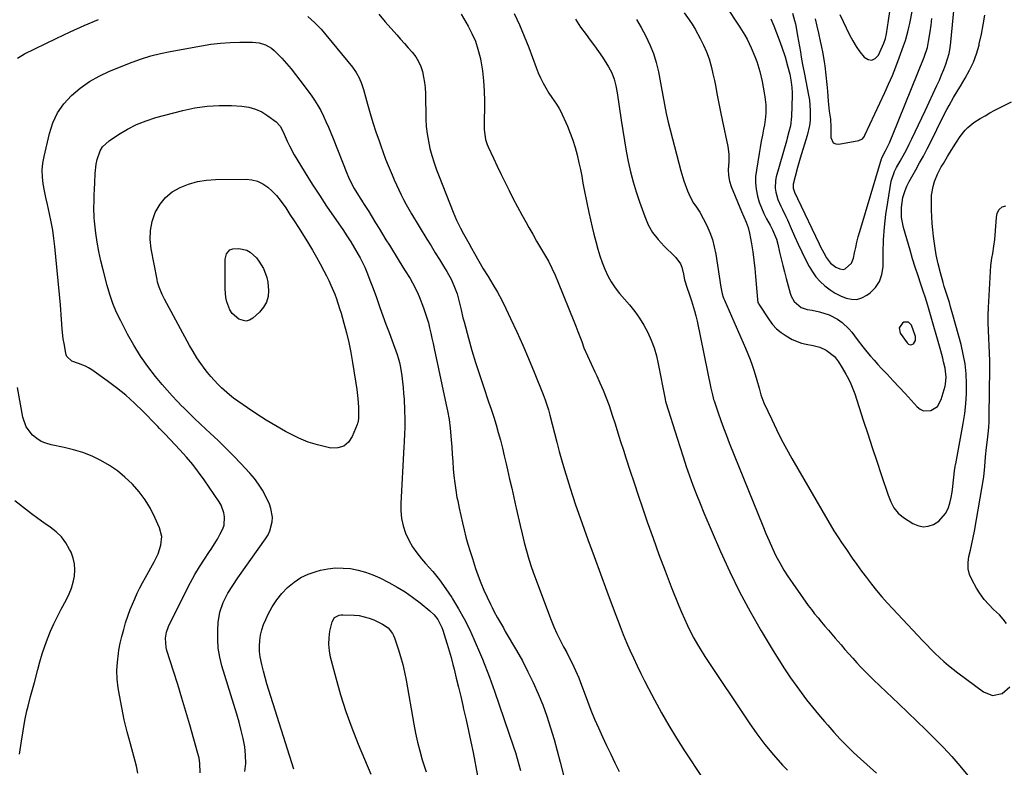
# Model space of a CAD drawing. Units: inches. Extents: x 1883934 to 1889231, y 368640 to 373901.
# Drawn here: x 1886356 to 1886826, y 371268 to 371625 of the extents above; entities that cross this region are included whole.
import ezdxf

# ---------------------------------------------------------------- set-up
doc = ezdxf.new("R2010")
doc.units = ezdxf.units.IN
doc.header["$MEASUREMENT"] = 0
for name, color, linetype in [('1', 7, 'Continuous'), ('7', 7, 'Continuous'), ('8', 7, 'Continuous')]:
    doc.layers.add(name, color=color, linetype=linetype)

msp = doc.modelspace()

# ---------------------------------------------------------------- linework, layer by layer
at = {"layer": '1', "color": 18}
msp.add_polyline3d([(1886775.5, 371477.85, 1678), (1886776.04, 371475.16, 1678), (1886779.37, 371470.58, 1678), (1886780.06, 371470.03, 1678), (1886780.78, 371469.74, 1678), (1886781.56, 371469.83, 1678), (1886782.37, 371470.18, 1678), (1886783.41, 371471.75, 1678), (1886783.36, 371473.63, 1678), (1886781.5, 371478.98, 1678), (1886780.01, 371480.52, 1678), (1886777.87, 371480.4, 1678), (1886777.16, 371480.02, 1678), (1886775.5, 371477.85, 1678)], dxfattribs=at)
at = {"layer": '7', "color": 18}
for points in [[(1886714.47, 371624.94, 1678), (1886715.84, 371621.62, 1678), (1886717.16, 371618.27, 1678), (1886718.41, 371614.91, 1678), (1886719.61, 371611.52, 1678), (1886721.19, 371606.81, 1678), (1886722.42, 371602.54, 1678), (1886723.4, 371598.54, 1678), (1886724.13, 371594.79, 1678), (1886724.46, 371592.26, 1678), (1886724.58, 371589.72, 1678), (1886724.57, 371588.45, 1678), (1886724.23, 371578.53, 1678), (1886723.71, 371574.03, 1678), (1886723.02, 371571.08, 1678), (1886722.24, 371568.15, 1678), (1886721.83, 371566.68, 1678), (1886717, 371549.75, 1678), (1886716.62, 371547.95, 1678), (1886716.48, 371544.33, 1678), (1886716.74, 371542.37, 1678), (1886717.69, 371538.94, 1678), (1886719.15, 371535.69, 1678), (1886719.99, 371534.1, 1678), (1886721.56, 371530.88, 1678), (1886722.3, 371529.24, 1678), (1886724.1, 371525.08, 1678), (1886725.75, 371521.37, 1678), (1886727.44, 371517.67, 1678), (1886729.2, 371514.01, 1678), (1886731, 371510.37, 1678), (1886732.68, 371507.04, 1678), (1886734.21, 371504.44, 1678), (1886735.93, 371502, 1678), (1886737.94, 371499.79, 1678), (1886740.15, 371497.74, 1678), (1886742.71, 371495.82, 1678), (1886745.1, 371494.29, 1678), (1886747.62, 371493.01, 1678), (1886750.24, 371491.89, 1678), (1886752.87, 371491.36, 1678), (1886755.41, 371491.34, 1678), (1886757.85, 371492.09, 1678), (1886760.21, 371493.35, 1678), (1886761.73, 371494.5, 1678), (1886764.27, 371497.06, 1678), (1886766.24, 371499.91, 1678), (1886767.36, 371503.19, 1678), (1886767.91, 371506.76, 1678), (1886767.97, 371513.63, 1678), (1886768.17, 371519.67, 1678), (1886768.56, 371525.7, 1678), (1886769.24, 371531.7, 1678), (1886770.11, 371537.68, 1678), (1886771.81, 371547.66, 1678), (1886773.37, 371552.33, 1678), (1886774.28, 371554.1, 1678), (1886776.05, 371557.18, 1678), (1886778.26, 371561.15, 1678), (1886779.31, 371563.17, 1678), (1886780.33, 371565.2, 1678), (1886781.59, 371567.78, 1678), (1886783.21, 371571.12, 1678), (1886784.82, 371574.46, 1678), (1886786.4, 371577.81, 1678), (1886787.98, 371581.17, 1678), (1886793.6, 371593.26, 1678), (1886794.72, 371595.75, 1678), (1886795.8, 371598.25, 1678), (1886796.83, 371600.78, 1678), (1886797.82, 371603.32, 1678), (1886798.67, 371605.9, 1678), (1886799.38, 371608.52, 1678), (1886799.88, 371611.18, 1678), (1886800.24, 371613.87, 1678), (1886802.41, 371637.18, 1678)], [(1886735.54, 371625.01, 1674), (1886736.35, 371621.44, 1674), (1886737.06, 371618.21, 1674), (1886737.93, 371614.3, 1674), (1886738.36, 371612.35, 1674), (1886739.22, 371608.44, 1674), (1886739.89, 371604.5, 1674), (1886740.15, 371602.52, 1674), (1886741.16, 371593.68, 1674), (1886741.46, 371590.49, 1674), (1886741.73, 371585.69, 1674), (1886742.04, 371582.51, 1674), (1886742.26, 371580.92, 1674), (1886742.85, 371577.24, 1674), (1886743.07, 371573.31, 1674), (1886742.97, 371568.52, 1674), (1886744.11, 371565.96, 1674), (1886745.31, 371565.41, 1674), (1886746.81, 371565.23, 1674), (1886756.31, 371566.97, 1674), (1886758.06, 371567.89, 1674), (1886758.71, 371568.67, 1674), (1886758.98, 371569.1, 1674), (1886759.23, 371569.55, 1674), (1886768.72, 371589.85, 1674), (1886770.56, 371593.92, 1674), (1886772.33, 371598.01, 1674), (1886773.99, 371602.15, 1674), (1886775.58, 371606.32, 1674), (1886777.69, 371612.1, 1674), (1886778.59, 371614.72, 1674), (1886779.71, 371618.72, 1674), (1886780.34, 371621.42, 1674), (1886780.63, 371622.78, 1674), (1886783.09, 371635.06, 1674)], [(1886527.54, 371627.16, 1692), (1886530.67, 371623.61, 1692), (1886536.18, 371617.32, 1692), (1886537.99, 371615.25, 1692), (1886539.81, 371613.19, 1692), (1886541.62, 371611.13, 1692), (1886543.44, 371609.08, 1692), (1886545.16, 371606.86, 1692), (1886546.52, 371604.67, 1692), (1886547.55, 371602.31, 1692), (1886548.36, 371599.84, 1692), (1886548.91, 371597.26, 1692), (1886549.34, 371594.66, 1692), (1886549.61, 371592.04, 1692), (1886549.75, 371589.41, 1692), (1886550.02, 371577.14, 1692), (1886550.22, 371573.62, 1692), (1886550.58, 371570.13, 1692), (1886551.18, 371566.66, 1692), (1886551.93, 371563.22, 1692), (1886552.88, 371559.82, 1692), (1886553.9, 371556.45, 1692), (1886555.05, 371553.11, 1692), (1886556.29, 371549.8, 1692), (1886562.99, 371532.87, 1692), (1886564.66, 371528.99, 1692), (1886566.57, 371525.21, 1692), (1886567.97, 371522.63, 1692), (1886569.22, 371520.34, 1692), (1886570.48, 371518.06, 1692), (1886571.73, 371515.77, 1692), (1886573.13, 371513.21, 1692), (1886575.19, 371509.53, 1692), (1886577.38, 371505.92, 1692), (1886579.74, 371502.16, 1692), (1886581.97, 371498.46, 1692), (1886584.12, 371494.71, 1692), (1886586.14, 371490.89, 1692), (1886588.08, 371487.02, 1692), (1886590.36, 371482.24, 1692), (1886593.31, 371475.93, 1692), (1886596.17, 371469.57, 1692), (1886598.92, 371463.16, 1692), (1886601.58, 371456.72, 1692), (1886605.91, 371445.95, 1692), (1886606.82, 371443.55, 1692), (1886607.63, 371441.11, 1692), (1886608.37, 371438.65, 1692), (1886609.04, 371436.18, 1692), (1886611.23, 371427.63, 1692), (1886612.38, 371423.24, 1692), (1886613.57, 371418.85, 1692), (1886614.81, 371414.49, 1692), (1886616.09, 371410.13, 1692), (1886617.49, 371405.45, 1692), (1886618.72, 371401.44, 1692), (1886620.03, 371397.46, 1692), (1886621.38, 371393.5, 1692), (1886622.77, 371389.54, 1692), (1886627.24, 371377.01, 1692), (1886630.2, 371368.79, 1692), (1886633.19, 371360.58, 1692), (1886636.23, 371352.39, 1692), (1886639.3, 371344.21, 1692), (1886642.62, 371335.46, 1692), (1886644.1, 371331.68, 1692), (1886645.63, 371327.93, 1692), (1886647.25, 371324.21, 1692), (1886648.92, 371320.51, 1692), (1886650.66, 371316.84, 1692), (1886652.44, 371313.19, 1692), (1886654.27, 371309.57, 1692), (1886656.14, 371305.96, 1692), (1886658.95, 371300.63, 1692), (1886662.34, 371294.43, 1692), (1886665.84, 371288.29, 1692), (1886669.52, 371282.26, 1692), (1886673.32, 371276.3, 1692), (1886681.7, 371263.54, 1692)], [(1886592.13, 371627.51, 1688), (1886594.64, 371622.19, 1688), (1886596.93, 371616.78, 1688), (1886599.06, 371611.29, 1688), (1886602.53, 371601.8, 1688), (1886603.53, 371599.28, 1688), (1886604.63, 371596.81, 1688), (1886605.86, 371594.4, 1688), (1886607.18, 371592.04, 1688), (1886608.66, 371589.56, 1688), (1886610.04, 371587.43, 1688), (1886612.3, 371584.38, 1688), (1886613.61, 371582.23, 1688), (1886614.17, 371581.1, 1688), (1886617.43, 371573.84, 1688), (1886618.81, 371570.52, 1688), (1886620.07, 371567.15, 1688), (1886621.13, 371563.72, 1688), (1886622.06, 371560.25, 1688), (1886622.96, 371556.45, 1688), (1886623.67, 371553.23, 1688), (1886624.27, 371549.98, 1688), (1886624.84, 371546.73, 1688), (1886625.16, 371545.11, 1688), (1886625.49, 371543.49, 1688), (1886627.74, 371532.76, 1688), (1886628.49, 371529.28, 1688), (1886629.27, 371525.8, 1688), (1886630.09, 371522.33, 1688), (1886630.94, 371518.87, 1688), (1886631.91, 371515.29, 1688), (1886632.91, 371512.04, 1688), (1886634.04, 371508.83, 1688), (1886635.26, 371505.65, 1688), (1886636.7, 371502.58, 1688), (1886638.33, 371499.63, 1688), (1886640.23, 371496.85, 1688), (1886642.32, 371494.18, 1688), (1886647.1, 371488.67, 1688), (1886649.57, 371485.58, 1688), (1886651.87, 371482.37, 1688), (1886653.9, 371479, 1688), (1886655.77, 371475.51, 1688), (1886657.36, 371471.88, 1688), (1886658.75, 371468.19, 1688), (1886659.85, 371464.4, 1688), (1886660.76, 371460.55, 1688), (1886664.03, 371443.79, 1688), (1886664.08, 371443.54, 1688), (1886664.24, 371442.78, 1688), (1886664.51, 371441.78, 1688), (1886669.72, 371425.24, 1688), (1886671.16, 371420.74, 1688), (1886672.62, 371416.25, 1688), (1886674.13, 371411.78, 1688), (1886675.66, 371407.31, 1688), (1886677.26, 371402.87, 1688), (1886678.92, 371398.45, 1688), (1886680.67, 371394.06, 1688), (1886682.49, 371389.71, 1688), (1886690.41, 371371.27, 1688), (1886694.81, 371361.58, 1688), (1886699.46, 371352.02, 1688), (1886704.5, 371342.66, 1688), (1886709.79, 371333.43, 1688), (1886715.53, 371323.9, 1688), (1886718.21, 371319.57, 1688), (1886720.96, 371315.3, 1688), (1886723.83, 371311.1, 1688), (1886726.78, 371306.95, 1688), (1886730.14, 371302.35, 1688), (1886731.48, 371300.55, 1688), (1886734.25, 371297.03, 1688), (1886737.12, 371293.59, 1688), (1886740.05, 371290.19, 1688), (1886741.52, 371288.5, 1688), (1886744.47, 371285.16, 1688), (1886747.48, 371281.86, 1688), (1886750.58, 371278.64, 1688), (1886753.78, 371275.54, 1688), (1886757.07, 371272.51, 1688), (1886764.72, 371265.71, 1688)], [(1886673.06, 371627.77, 1682), (1886675.43, 371624.55, 1682), (1886676.94, 371622.36, 1682), (1886678.31, 371620.08, 1682), (1886680.78, 371615.66, 1682), (1886682.38, 371612.51, 1682), (1886683.8, 371609.28, 1682), (1886684.96, 371605.95, 1682), (1886686.11, 371601.85, 1682), (1886686.84, 371598.74, 1682), (1886687.53, 371595.62, 1682), (1886688.16, 371592.49, 1682), (1886688.75, 371589.35, 1682), (1886689.32, 371586.21, 1682), (1886689.91, 371583.07, 1682), (1886690.54, 371579.94, 1682), (1886691.19, 371576.81, 1682), (1886693.85, 371564.23, 1682), (1886694.36, 371560.57, 1682), (1886694.33, 371556.87, 1682), (1886694.13, 371553.15, 1682), (1886694.22, 371550.39, 1682), (1886694.64, 371547.68, 1682), (1886695.49, 371545.08, 1682), (1886700.5, 371533.21, 1682), (1886701.57, 371530.66, 1682), (1886702.65, 371528.11, 1682), (1886703.57, 371525.51, 1682), (1886704.21, 371522.83, 1682), (1886705.13, 371517.79, 1682), (1886705.77, 371513.91, 1682), (1886706.33, 371510.01, 1682), (1886706.78, 371506.09, 1682), (1886707.14, 371502.17, 1682), (1886707.99, 371491.22, 1682), (1886708.28, 371489.83, 1682), (1886708.51, 371489.32, 1682), (1886708.66, 371489.08, 1682), (1886713.55, 371481.63, 1682), (1886715.27, 371479.38, 1682), (1886717.17, 371477.31, 1682), (1886719.35, 371475.53, 1682), (1886721.7, 371473.95, 1682), (1886724.65, 371472.24, 1682), (1886728.95, 371470.49, 1682), (1886731.22, 371469.95, 1682), (1886734.53, 371469.33, 1682), (1886737.76, 371468.49, 1682), (1886740.8, 371467.12, 1682), (1886744.68, 371464.07, 1682), (1886746.67, 371461.51, 1682), (1886748.45, 371458.77, 1682), (1886750.22, 371455.7, 1682), (1886751.42, 371453.41, 1682), (1886752.53, 371451.08, 1682), (1886753.5, 371448.69, 1682), (1886754.38, 371446.26, 1682), (1886758.46, 371433.83, 1682), (1886760.59, 371427.33, 1682), (1886762.74, 371420.83, 1682), (1886764.89, 371414.33, 1682), (1886767.05, 371407.84, 1682), (1886770.33, 371398.01, 1682), (1886771.55, 371394.94, 1682), (1886773.11, 371392.02, 1682), (1886775.1, 371389.45, 1682), (1886777.63, 371387.4, 1682), (1886782.07, 371384.6, 1682), (1886784.5, 371383.56, 1682), (1886786.96, 371383.04, 1682), (1886789.46, 371383.31, 1682), (1886791.99, 371384.1, 1682), (1886794.42, 371385.66, 1682), (1886797.72, 371389.41, 1682), (1886798.85, 371391.74, 1682), (1886799.65, 371394.31, 1682), (1886800.32, 371396.91, 1682), (1886800.81, 371399.55, 1682), (1886801.19, 371402.21, 1682), (1886801.97, 371409.62, 1682), (1886802.28, 371411.75, 1682), (1886802.43, 371412.6, 1682), (1886802.5, 371413.02, 1682), (1886806.06, 371432.19, 1682), (1886806.79, 371436.9, 1682), (1886807.34, 371441.62, 1682), (1886807.6, 371446.36, 1682), (1886807.68, 371451.12, 1682), (1886807.44, 371455.87, 1682), (1886806.96, 371460.58, 1682), (1886806.13, 371465.25, 1682), (1886805.05, 371469.88, 1682), (1886801.21, 371483.99, 1682), (1886800.1, 371487.85, 1682), (1886799.49, 371489.77, 1682), (1886798.22, 371493.6, 1682), (1886797.05, 371497.45, 1682), (1886796.5, 371499.38, 1682), (1886795.25, 371504, 1682), (1886794.2, 371508.27, 1682), (1886793.28, 371512.56, 1682), (1886792.57, 371516.9, 1682), (1886791.99, 371521.26, 1682), (1886791.65, 371524.41, 1682), (1886791.37, 371527.52, 1682), (1886791.14, 371530.64, 1682), (1886791.01, 371533.76, 1682), (1886790.94, 371536.88, 1682), (1886790.93, 371538.92, 1682), (1886791.02, 371541.01, 1682), (1886791.71, 371545.12, 1682), (1886792.42, 371547.47, 1682), (1886793.87, 371551.03, 1682), (1886795.65, 371554.44, 1682), (1886796.63, 371556.1, 1682), (1886798.62, 371559.4, 1682), (1886799.63, 371561.04, 1682), (1886802.56, 371565.79, 1682), (1886804.66, 371568.92, 1682), (1886807.01, 371571.89, 1682), (1886808.3, 371573.25, 1682), (1886811.17, 371575.65, 1682), (1886814.14, 371577.5, 1682), (1886816.49, 371578.84, 1682), (1886818.85, 371580.16, 1682), (1886821.24, 371581.42, 1682), (1886823.65, 371582.66, 1682), (1886829.07, 371585.37, 1682)], [(1886724.75, 371627.61, 1676), (1886725.73, 371624.23, 1676), (1886726.12, 371622.52, 1676), (1886726.47, 371620.8, 1676), (1886727.17, 371616.91, 1676), (1886727.62, 371614.37, 1676), (1886728.07, 371611.84, 1676), (1886728.5, 371609.3, 1676), (1886728.92, 371606.77, 1676), (1886729.51, 371603.25, 1676), (1886730.38, 371598.59, 1676), (1886732.39, 371588.55, 1676), (1886732.79, 371586.16, 1676), (1886733.22, 371581.35, 1676), (1886733.12, 371576.52, 1676), (1886732.84, 371574.13, 1676), (1886731.77, 371569.43, 1676), (1886728.46, 371558.54, 1676), (1886727.82, 371556.38, 1676), (1886727.19, 371554.23, 1676), (1886725.98, 371549.9, 1676), (1886725.03, 371546.21, 1676), (1886725.07, 371544.24, 1676), (1886725.67, 371542.35, 1676), (1886727.12, 371539.45, 1676), (1886737.42, 371517.85, 1676), (1886738.14, 371516.38, 1676), (1886739.65, 371513.48, 1676), (1886741.01, 371511.06, 1676), (1886742.92, 371508.58, 1676), (1886745.43, 371506.67, 1676), (1886747.22, 371505.83, 1676), (1886749.02, 371505.64, 1676), (1886749.87, 371505.9, 1676), (1886752.93, 371508.61, 1676), (1886753.84, 371510.97, 1676), (1886754.32, 371513.5, 1676), (1886754.85, 371516.07, 1676), (1886755.43, 371518.62, 1676), (1886756.08, 371521.16, 1676), (1886756.8, 371523.68, 1676), (1886767.16, 371558.27, 1676), (1886767.26, 371558.58, 1676), (1886767.91, 371560.06, 1676), (1886769.02, 371562.02, 1676), (1886771, 371565.98, 1676), (1886771.99, 371568.22, 1676), (1886772.46, 371569.35, 1676), (1886787.45, 371606.75, 1676), (1886789.01, 371611.33, 1676), (1886789.44, 371613.22, 1676), (1886789.61, 371614.17, 1676), (1886790.29, 371618.72, 1676), (1886790.76, 371621.95, 1676), (1886791.22, 371625.19, 1676)], [(1886747.29, 371627.03, 1672), (1886751.96, 371617.33, 1672), (1886753.44, 371614.52, 1672), (1886755.06, 371611.81, 1672), (1886756.89, 371609.23, 1672), (1886758.85, 371606.74, 1672), (1886760.73, 371605.68, 1672), (1886762.51, 371605.35, 1672), (1886764.14, 371606.15, 1672), (1886765.65, 371607.69, 1672), (1886768.29, 371613.42, 1672), (1886769.1, 371615.57, 1672), (1886769.59, 371617.82, 1672), (1886770.5, 371624.13, 1672), (1886771.12, 371628.44, 1672)], [(1886355.37, 371606.31, 1694), (1886358.79, 371608.25, 1694), (1886373.85, 371615.61, 1694), (1886380.49, 371618.75, 1694), (1886387.19, 371621.77, 1694), (1886393.97, 371624.6, 1694)], [(1886493.68, 371626.03, 1694), (1886497, 371623.17, 1694), (1886500.07, 371619.98, 1694), (1886515.09, 371601.89, 1694), (1886516.83, 371599.49, 1694), (1886518.23, 371596.89, 1694), (1886519.36, 371594.14, 1694), (1886520.26, 371591.31, 1694), (1886522.2, 371584.33, 1694), (1886523.47, 371579.91, 1694), (1886524.8, 371575.52, 1694), (1886526.22, 371571.15, 1694), (1886527.69, 371566.79, 1694), (1886528.53, 371564.42, 1694), (1886529.66, 371561.28, 1694), (1886530.84, 371558.16, 1694), (1886532.07, 371555.06, 1694), (1886533.93, 371550.6, 1694), (1886534.97, 371548.22, 1694), (1886536.02, 371545.86, 1694), (1886537.11, 371543.5, 1694), (1886538.21, 371541.16, 1694), (1886539.37, 371538.84, 1694), (1886540.58, 371536.55, 1694), (1886541.85, 371534.29, 1694), (1886543.16, 371532.06, 1694), (1886550.49, 371520.04, 1694), (1886552.46, 371516.81, 1694), (1886554.44, 371513.57, 1694), (1886556.43, 371510.35, 1694), (1886558.43, 371507.12, 1694), (1886560.03, 371504.55, 1694), (1886562.22, 371500.58, 1694), (1886564, 371496.41, 1694), (1886564.85, 371493.96, 1694), (1886565.92, 371490.21, 1694), (1886566.77, 371486.39, 1694), (1886567.68, 371482.58, 1694), (1886568.18, 371480.69, 1694), (1886570.31, 371472.84, 1694), (1886571.96, 371467.05, 1694), (1886573.67, 371461.27, 1694), (1886575.51, 371455.54, 1694), (1886577.42, 371449.83, 1694), (1886579.93, 371442.6, 1694), (1886581.15, 371438.96, 1694), (1886582.33, 371435.3, 1694), (1886583.44, 371431.63, 1694), (1886584.51, 371427.94, 1694), (1886585.51, 371424.24, 1694), (1886586.48, 371420.53, 1694), (1886587.39, 371416.8, 1694), (1886588.27, 371413.06, 1694), (1886588.92, 371410.15, 1694), (1886589.92, 371405.74, 1694), (1886590.91, 371401.33, 1694), (1886591.89, 371396.92, 1694), (1886592.87, 371392.5, 1694), (1886593.02, 371391.85, 1694), (1886593.94, 371387.76, 1694), (1886594.88, 371383.69, 1694), (1886595.85, 371379.61, 1694), (1886596.84, 371375.55, 1694), (1886597.91, 371371.51, 1694), (1886599.08, 371367.5, 1694), (1886600.4, 371363.53, 1694), (1886601.8, 371359.59, 1694), (1886609.75, 371338.58, 1694), (1886611.06, 371335.33, 1694), (1886612.45, 371332.13, 1694), (1886613.98, 371328.98, 1694), (1886615.6, 371325.88, 1694), (1886617.14, 371323.07, 1694), (1886618.04, 371321.39, 1694), (1886619.77, 371317.99, 1694), (1886621.38, 371314.54, 1694), (1886622.86, 371311.03, 1694), (1886623.55, 371309.25, 1694), (1886627.04, 371299.93, 1694), (1886628.7, 371295.64, 1694), (1886630.44, 371291.39, 1694), (1886632.27, 371287.18, 1694), (1886634.17, 371282.99, 1694), (1886636.14, 371278.84, 1694), (1886638.12, 371274.69, 1694), (1886640.11, 371270.55, 1694), (1886642.13, 371266.42, 1694)], [(1886621.32, 371624.87, 1686), (1886623.75, 371620.95, 1686), (1886626.36, 371617.48, 1686), (1886628.38, 371614.83, 1686), (1886630.35, 371612.15, 1686), (1886632.26, 371609.42, 1686), (1886634.13, 371606.66, 1686), (1886637.08, 371602.19, 1686), (1886638.67, 371599.31, 1686), (1886639.78, 371596.22, 1686), (1886640.56, 371593.01, 1686), (1886641.15, 371589.75, 1686), (1886643.08, 371576.76, 1686), (1886643.85, 371571.82, 1686), (1886644.66, 371566.88, 1686), (1886645.54, 371561.96, 1686), (1886646.46, 371557.04, 1686), (1886647.52, 371552.16, 1686), (1886648.73, 371547.32, 1686), (1886650.17, 371542.54, 1686), (1886651.75, 371537.81, 1686), (1886654.3, 371530.74, 1686), (1886656.02, 371526.84, 1686), (1886658.08, 371523.15, 1686), (1886660.64, 371519.78, 1686), (1886663.52, 371516.63, 1686), (1886668.46, 371511.95, 1686), (1886669.11, 371511.29, 1686), (1886671.3, 371508.33, 1686), (1886672, 371506.64, 1686), (1886672.72, 371503.34, 1686), (1886673.34, 371500.62, 1686), (1886674.53, 371496.62, 1686), (1886675.41, 371493.98, 1686), (1886676.59, 371490.58, 1686), (1886678.09, 371485.84, 1686), (1886678.7, 371483.43, 1686), (1886679.26, 371481, 1686), (1886685.89, 371448.98, 1686), (1886686.55, 371445.94, 1686), (1886686.93, 371444.43, 1686), (1886687.16, 371443.69, 1686), (1886687.39, 371442.95, 1686), (1886689.33, 371437.25, 1686), (1886690.58, 371433.67, 1686), (1886691.87, 371430.1, 1686), (1886693.21, 371426.56, 1686), (1886694.59, 371423.03, 1686), (1886710.52, 371383.4, 1686), (1886712.01, 371379.81, 1686), (1886713.56, 371376.24, 1686), (1886715.18, 371372.71, 1686), (1886716.86, 371369.21, 1686), (1886718.67, 371365.77, 1686), (1886720.58, 371362.4, 1686), (1886722.65, 371359.12, 1686), (1886724.84, 371355.91, 1686), (1886732.25, 371345.58, 1686), (1886733.75, 371343.54, 1686), (1886735.29, 371341.54, 1686), (1886736.89, 371339.58, 1686), (1886738.53, 371337.64, 1686), (1886740.19, 371335.73, 1686), (1886741.84, 371333.82, 1686), (1886743.49, 371331.9, 1686), (1886745.14, 371329.97, 1686), (1886747.87, 371326.77, 1686), (1886749.74, 371324.61, 1686), (1886751.61, 371322.47, 1686), (1886753.52, 371320.34, 1686), (1886755.43, 371318.23, 1686), (1886757.38, 371316.14, 1686), (1886759.35, 371314.08, 1686), (1886761.37, 371312.06, 1686), (1886763.41, 371310.07, 1686), (1886775.39, 371298.61, 1686), (1886779.68, 371294.5, 1686), (1886783.95, 371290.39, 1686), (1886788.21, 371286.26, 1686), (1886792.47, 371282.12, 1686), (1886796.63, 371277.9, 1686), (1886800.67, 371273.57, 1686), (1886804.54, 371269.08, 1686), (1886808.29, 371264.49, 1686)], [(1886650.34, 371624.7, 1684), (1886652.69, 371620.78, 1684), (1886654.9, 371616.78, 1684), (1886656.82, 371612.66, 1684), (1886658.5, 371608.44, 1684), (1886659.8, 371604.1, 1684), (1886660.86, 371599.67, 1684), (1886662.21, 371592.67, 1684), (1886663.01, 371588.42, 1684), (1886663.75, 371584.16, 1684), (1886664.56, 371579.91, 1684), (1886665.56, 371575.71, 1684), (1886671.59, 371552.54, 1684), (1886672.99, 371547.79, 1684), (1886674.67, 371543.12, 1684), (1886675.93, 371540.16, 1684), (1886677.62, 371537.16, 1684), (1886678.6, 371535.74, 1684), (1886680.56, 371532.88, 1684), (1886682.24, 371529.85, 1684), (1886683.9, 371526.5, 1684), (1886685.34, 371523.22, 1684), (1886686.57, 371519.87, 1684), (1886687.48, 371516.42, 1684), (1886688.18, 371512.91, 1684), (1886690.53, 371497.23, 1684), (1886691.23, 371494, 1684), (1886691.74, 371492.43, 1684), (1886692.03, 371491.66, 1684), (1886692.35, 371490.9, 1684), (1886702.33, 371468.08, 1684), (1886703.46, 371465.39, 1684), (1886704.53, 371462.68, 1684), (1886705.51, 371459.93, 1684), (1886706.44, 371457.17, 1684), (1886707.81, 371452.84, 1684), (1886708.82, 371449.09, 1684), (1886709.69, 371445.81, 1684), (1886711.14, 371442.07, 1684), (1886714.83, 371434.07, 1684), (1886717.07, 371429.37, 1684), (1886719.41, 371424.72, 1684), (1886721.87, 371420.13, 1684), (1886724.42, 371415.6, 1684), (1886744.48, 371381.1, 1684), (1886746.61, 371377.67, 1684), (1886748.12, 371375.45, 1684), (1886749.66, 371373.24, 1684), (1886750.42, 371372.14, 1684), (1886753.25, 371368.08, 1684), (1886755.45, 371364.97, 1684), (1886757.69, 371361.88, 1684), (1886759.97, 371358.82, 1684), (1886762.38, 371355.66, 1684), (1886764.81, 371352.62, 1684), (1886767.3, 371349.62, 1684), (1886769.88, 371346.71, 1684), (1886772.51, 371343.84, 1684), (1886786.75, 371328.8, 1684), (1886788.73, 371326.75, 1684), (1886790.73, 371324.72, 1684), (1886792.77, 371322.72, 1684), (1886794.82, 371320.75, 1684), (1886796.93, 371318.83, 1684), (1886799.08, 371316.96, 1684), (1886801.3, 371315.17, 1684), (1886803.55, 371313.42, 1684), (1886815.77, 371304.31, 1684), (1886820.12, 371302.66, 1684), (1886824.69, 371303.6, 1684), (1886828.31, 371306.79, 1684)], [(1886442.51, 371265.83, 1696), (1886442.31, 371270.45, 1696), (1886441.92, 371272.72, 1696), (1886441.38, 371274.98, 1696), (1886437.48, 371288.61, 1696), (1886435.62, 371295.03, 1696), (1886433.71, 371301.43, 1696), (1886431.75, 371307.82, 1696), (1886429.76, 371314.19, 1696), (1886426.61, 371324.09, 1696), (1886426.25, 371325.52, 1696), (1886425.9, 371329.9, 1696), (1886426.37, 371332.79, 1696), (1886427.4, 371335.54, 1696), (1886435.76, 371352.57, 1696), (1886437.76, 371356.45, 1696), (1886439.87, 371360.27, 1696), (1886442.14, 371363.99, 1696), (1886444.51, 371367.65, 1696), (1886446.57, 371370.69, 1696), (1886447.96, 371372.81, 1696), (1886449.32, 371374.95, 1696), (1886450.63, 371377.12, 1696), (1886451.89, 371379.31, 1696), (1886453.22, 371382.03, 1696), (1886453.8, 371383.85, 1696), (1886454.08, 371387.7, 1696), (1886453.78, 371389.63, 1696), (1886452.5, 371393.26, 1696), (1886451.53, 371394.96, 1696), (1886444.42, 371405.31, 1696), (1886441.71, 371409.05, 1696), (1886438.89, 371412.71, 1696), (1886435.9, 371416.23, 1696), (1886432.79, 371419.66, 1696), (1886428.07, 371424.63, 1696), (1886425.58, 371427.24, 1696), (1886423.08, 371429.84, 1696), (1886422.24, 371430.71, 1696), (1886421.41, 371431.57, 1696), (1886415.21, 371437.98, 1696), (1886411.18, 371441.93, 1696), (1886407, 371445.71, 1696), (1886402.61, 371449.24, 1696), (1886398.07, 371452.61, 1696), (1886390.73, 371457.74, 1696), (1886389.26, 371458.67, 1696), (1886387.74, 371459.49, 1696), (1886384.5, 371460.71, 1696), (1886381.24, 371461.85, 1696), (1886378.92, 371464.14, 1696), (1886378.61, 371464.89, 1696), (1886378.38, 371465.68, 1696), (1886377.55, 371470.28, 1696), (1886377.18, 371472.56, 1696), (1886376.65, 371477.15, 1696), (1886376.48, 371479.45, 1696), (1886376.19, 371484.06, 1696), (1886376.01, 371486.36, 1696), (1886375.81, 371488.67, 1696), (1886373.2, 371516.46, 1696), (1886372.75, 371520.4, 1696), (1886372.19, 371524.32, 1696), (1886371.46, 371528.22, 1696), (1886370.63, 371532.1, 1696), (1886369.6, 371536.59, 1696), (1886368.9, 371539.85, 1696), (1886368.27, 371543.12, 1696), (1886367.67, 371546.4, 1696), (1886367.3, 371549.68, 1696), (1886367.19, 371552.95, 1696), (1886367.48, 371556.21, 1696), (1886368.03, 371559.46, 1696), (1886370.57, 371570.38, 1696), (1886372.25, 371575.45, 1696), (1886374.47, 371580.22, 1696), (1886377.49, 371584.51, 1696), (1886381.06, 371588.49, 1696), (1886385.23, 371591.96, 1696), (1886389.62, 371595.08, 1696), (1886394.32, 371597.7, 1696), (1886399.24, 371599.98, 1696), (1886410.07, 371604.28, 1696), (1886414.5, 371605.88, 1696), (1886418.97, 371607.31, 1696), (1886423.53, 371608.47, 1696), (1886428.13, 371609.45, 1696), (1886443.03, 371612.15, 1696), (1886447.59, 371612.85, 1696), (1886452.16, 371613.38, 1696), (1886456.75, 371613.67, 1696), (1886461.36, 371613.8, 1696), (1886467.32, 371613.8, 1696), (1886470.54, 371613.48, 1696), (1886473.63, 371612.53, 1696), (1886476.46, 371610.97, 1696)], [(1886476.46, 371610.97, 1696), (1886477.71, 371609.96, 1696), (1886478.89, 371608.85, 1696), (1886481.31, 371606.24, 1696), (1886483.59, 371603.7, 1696), (1886485.81, 371601.11, 1696), (1886487.94, 371598.45, 1696), (1886490.01, 371595.73, 1696), (1886495.28, 371588.59, 1696), (1886496.93, 371586.2, 1696), (1886498.48, 371583.76, 1696), (1886499.88, 371581.23, 1696), (1886501.18, 371578.64, 1696), (1886502.39, 371576, 1696), (1886503.56, 371573.34, 1696), (1886504.69, 371570.67, 1696), (1886505.78, 371567.98, 1696), (1886512.34, 371551.4, 1696), (1886513.12, 371549.55, 1696), (1886513.95, 371547.73, 1696), (1886515.84, 371544.19, 1696), (1886517.9, 371540.74, 1696), (1886520.06, 371537.35, 1696), (1886520.34, 371536.94, 1696), (1886522.78, 371533.14, 1696), (1886523.97, 371531.22, 1696), (1886526.06, 371527.78, 1696), (1886527.69, 371525.1, 1696), (1886529.32, 371522.42, 1696), (1886530.97, 371519.74, 1696), (1886532.63, 371517.08, 1696), (1886537.32, 371509.55, 1696), (1886538.6, 371507.49, 1696), (1886539.89, 371505.43, 1696), (1886542.45, 371501.32, 1696), (1886543.67, 371499.23, 1696), (1886545.83, 371494.92, 1696), (1886546.77, 371492.69, 1696), (1886548.88, 371487.3, 1696), (1886549.73, 371484.95, 1696), (1886550.52, 371482.57, 1696), (1886551.2, 371480.16, 1696), (1886551.8, 371477.72, 1696), (1886552.34, 371475.27, 1696), (1886552.88, 371472.82, 1696), (1886553.42, 371470.37, 1696), (1886553.95, 371467.91, 1696), (1886559.75, 371441.09, 1696), (1886560.33, 371438.31, 1696), (1886561.09, 371434.13, 1696), (1886561.59, 371429.91, 1696), (1886562.05, 371424.42, 1696), (1886562.32, 371420.98, 1696), (1886562.58, 371417.54, 1696), (1886562.83, 371414.1, 1696), (1886563.06, 371410.66, 1696), (1886563.35, 371407.22, 1696), (1886563.73, 371403.8, 1696), (1886564.24, 371400.4, 1696), (1886564.83, 371397, 1696), (1886565.16, 371395.35, 1696), (1886565.87, 371391.88, 1696), (1886566.61, 371388.41, 1696), (1886567.41, 371384.96, 1696), (1886568.24, 371381.51, 1696), (1886569.13, 371378.08, 1696), (1886570.08, 371374.67, 1696), (1886571.09, 371371.27, 1696), (1886572.15, 371367.89, 1696), (1886573.68, 371363.19, 1696), (1886574.9, 371359.71, 1696), (1886576.2, 371356.25, 1696), (1886577.64, 371352.85, 1696), (1886579.17, 371349.49, 1696), (1886580.76, 371346.16, 1696), (1886581.57, 371344.5, 1696), (1886582.41, 371342.85, 1696), (1886584.18, 371339.6, 1696), (1886585.1, 371337.99, 1696), (1886586.94, 371334.79, 1696), (1886587.87, 371333.19, 1696), (1886593.16, 371324.12, 1696), (1886595.98, 371319.08, 1696), (1886598.67, 371313.97, 1696), (1886601.16, 371308.77, 1696), (1886603.53, 371303.5, 1696), (1886605.69, 371298.14, 1696), (1886607.69, 371292.74, 1696), (1886609.47, 371287.25, 1696), (1886611.1, 371281.71, 1696), (1886614.06, 371270.83, 1696), (1886615.64, 371264.74, 1696)], [(1886463.8, 371266.41, 1698), (1886464.19, 371270.32, 1698), (1886464.08, 371274.24, 1698), (1886463.66, 371278.17, 1698), (1886462.9, 371282.1, 1698), (1886462.05, 371286, 1698), (1886461.04, 371289.87, 1698), (1886459.94, 371293.71, 1698), (1886452.84, 371316.78, 1698), (1886451.8, 371320.95, 1698), (1886451.07, 371325.16, 1698), (1886450.8, 371329.42, 1698), (1886450.83, 371333.72, 1698), (1886451.06, 371337.41, 1698), (1886451.81, 371342.26, 1698), (1886453.41, 371346.91, 1698), (1886455.56, 371351.38, 1698), (1886457.94, 371355.04, 1698), (1886460.46, 371358.62, 1698), (1886473.63, 371377.21, 1698), (1886474.77, 371379.1, 1698), (1886475.7, 371381.07, 1698), (1886476.78, 371385.32, 1698), (1886476.86, 371387.51, 1698), (1886476.18, 371391.76, 1698), (1886475.41, 371393.81, 1698), (1886473.66, 371397.49, 1698), (1886472.07, 371400.47, 1698), (1886470.3, 371403.33, 1698), (1886468.29, 371406.02, 1698), (1886466.1, 371408.6, 1698), (1886461.86, 371413.13, 1698), (1886458.29, 371416.86, 1698), (1886454.67, 371420.53, 1698), (1886450.97, 371424.11, 1698), (1886447.21, 371427.63, 1698), (1886445.13, 371429.53, 1698), (1886442.38, 371432.09, 1698), (1886439.66, 371434.66, 1698), (1886436.97, 371437.28, 1698), (1886434.31, 371439.92, 1698), (1886434.01, 371440.22, 1698), (1886431.53, 371442.79, 1698), (1886429.09, 371445.4, 1698), (1886426.72, 371448.08, 1698), (1886424.4, 371450.79, 1698), (1886421.19, 371454.65, 1698), (1886417.46, 371459.43, 1698), (1886413.95, 371464.36, 1698), (1886410.77, 371469.51, 1698), (1886407.8, 371474.8, 1698), (1886404.56, 371481.06, 1698), (1886402.61, 371485.15, 1698), (1886400.84, 371489.31, 1698), (1886399.37, 371493.59, 1698), (1886398.08, 371497.94, 1698), (1886396.13, 371505.4, 1698), (1886395.09, 371509.74, 1698), (1886394.16, 371514.11, 1698), (1886393.39, 371518.52, 1698), (1886392.74, 371522.94, 1698), (1886392.02, 371528.58, 1698), (1886391.85, 371530.2, 1698), (1886391.73, 371535.08, 1698), (1886391.85, 371537.94, 1698), (1886391.98, 371540.93, 1698), (1886392.1, 371543.91, 1698), (1886392.22, 371546.89, 1698), (1886392.4, 371551.35, 1698), (1886392.89, 371555.79, 1698), (1886393.36, 371557.97, 1698), (1886394.84, 371562.12, 1698), (1886395.94, 371563.94, 1698), (1886399.07, 371566.9, 1698), (1886403.57, 371569.9, 1698), (1886407.79, 371572.43, 1698), (1886412.14, 371574.66, 1698), (1886416.69, 371576.44, 1698), (1886421.38, 371577.93, 1698), (1886434.24, 371581.32, 1698), (1886439.96, 371582.54, 1698), (1886445.72, 371583.39, 1698), (1886451.53, 371583.7, 1698), (1886457.38, 371583.64, 1698), (1886462.26, 371583.35, 1698), (1886465.59, 371582.86, 1698), (1886468.79, 371582.01, 1698), (1886471.79, 371580.6, 1698), (1886474.65, 371578.84, 1698), (1886478.58, 371575.9, 1698), (1886480.58, 371573.8, 1698), (1886481.99, 371571.21, 1698), (1886483.98, 371566.74, 1698), (1886485, 371564.52, 1698), (1886487.26, 371560.19, 1698), (1886488.5, 371558.08, 1698), (1886492.51, 371551.55, 1698), (1886495.85, 371546.24, 1698), (1886499.24, 371540.96, 1698), (1886502.71, 371535.73, 1698), (1886506.25, 371530.54, 1698), (1886510.4, 371524.56, 1698), (1886512.33, 371521.68, 1698), (1886514.2, 371518.76, 1698)], [(1886826.74, 371336.91, 1684), (1886825.12, 371339.05, 1684), (1886823.32, 371341.03, 1684), (1886820.56, 371343.68, 1684), (1886818.26, 371345.97, 1684), (1886816.11, 371348.39, 1684), (1886814.2, 371351.01, 1684), (1886812.45, 371353.75, 1684), (1886810.29, 371357.52, 1684), (1886809.13, 371360.25, 1684), (1886808.43, 371363.05, 1684), (1886808.39, 371365.93, 1684), (1886808.81, 371368.87, 1684), (1886809.56, 371371.86, 1684), (1886810.27, 371374.87, 1684), (1886810.89, 371377.9, 1684), (1886811.45, 371380.94, 1684), (1886815.91, 371406.82, 1684), (1886816.43, 371411.73, 1684), (1886816.76, 371416.39, 1684), (1886817.26, 371420.76, 1684), (1886817.71, 371424.4, 1684), (1886818.02, 371427.31, 1684), (1886818.26, 371430.23, 1684), (1886818.41, 371433.15, 1684), (1886818.49, 371436.08, 1684), (1886818.75, 371458.36, 1684), (1886818.75, 371462, 1684), (1886818.68, 371465.65, 1684), (1886818.52, 371469.29, 1684), (1886818.3, 371472.93, 1684), (1886818.1, 371476.57, 1684), (1886817.99, 371480.22, 1684), (1886818.03, 371483.86, 1684), (1886818.16, 371487.5, 1684), (1886819.29, 371507.51, 1684), (1886819.38, 371508.66, 1684), (1886819.7, 371510.94, 1684), (1886820.16, 371513.21, 1684), (1886820.71, 371516.63, 1684), (1886821.11, 371519.9, 1684), (1886821.34, 371521.98, 1684), (1886821.7, 371526.17, 1684), (1886821.93, 371530.38, 1684), (1886822.31, 371532.37, 1684), (1886823.21, 371534.17, 1684), (1886824.62, 371535.45, 1684), (1886826.46, 371535.94, 1684)], [(1886514.2, 371518.76, 1698), (1886515.99, 371515.79, 1698), (1886517.71, 371512.78, 1698), (1886518.64, 371511.08, 1698), (1886520.89, 371506.62, 1698), (1886521.88, 371504.34, 1698), (1886523.68, 371499.68, 1698), (1886524.54, 371497.33, 1698), (1886526.25, 371492.64, 1698), (1886528.1, 371487.47, 1698), (1886529.54, 371483.48, 1698), (1886530.99, 371479.49, 1698), (1886532.45, 371475.51, 1698), (1886533.92, 371471.53, 1698), (1886536.31, 371465.09, 1698), (1886536.84, 371463.56, 1698), (1886537.49, 371461.22, 1698), (1886537.82, 371459.63, 1698), (1886537.95, 371458.83, 1698), (1886538.52, 371454.88, 1698), (1886538.88, 371452.1, 1698), (1886539.19, 371449.32, 1698), (1886539.42, 371446.52, 1698), (1886539.59, 371443.72, 1698), (1886539.83, 371438.57, 1698), (1886539.95, 371434.19, 1698), (1886539.91, 371429.81, 1698), (1886539.84, 371427.62, 1698), (1886539.66, 371423.24, 1698), (1886539.54, 371421.05, 1698), (1886538, 371394.15, 1698), (1886538.04, 371390.53, 1698), (1886538.38, 371386.95, 1698), (1886539.18, 371383.44, 1698), (1886540.29, 371379.99, 1698), (1886541.82, 371376.68, 1698), (1886543.56, 371373.51, 1698), (1886545.63, 371370.54, 1698), (1886547.93, 371367.71, 1698), (1886549.9, 371365.54, 1698), (1886553.25, 371361.65, 1698), (1886556.47, 371357.66, 1698), (1886559.48, 371353.52, 1698), (1886562.37, 371349.27, 1698), (1886562.77, 371348.65, 1698), (1886565.63, 371343.95, 1698), (1886568.32, 371339.16, 1698), (1886570.76, 371334.24, 1698), (1886573.03, 371329.23, 1698), (1886576.03, 371322.11, 1698), (1886576.92, 371319.96, 1698), (1886577.8, 371317.81, 1698), (1886579.51, 371313.49, 1698), (1886580.33, 371311.31, 1698), (1886581.92, 371306.94, 1698), (1886582.69, 371304.75, 1698), (1886591.84, 371278.19, 1698), (1886592.74, 371275.41, 1698), (1886593.59, 371272.61, 1698), (1886594.35, 371269.79, 1698), (1886595.04, 371266.94, 1698)], [(1886456.51, 371514.96, 1702), (1886458.06, 371515.41, 1702), (1886460.87, 371515.5, 1702), (1886464.65, 371514.82, 1702), (1886466.31, 371513.9, 1702), (1886469.21, 371511.16, 1702), (1886470.46, 371509.56, 1702), (1886472.57, 371506.06, 1702), (1886474.26, 371501.7, 1702), (1886474.68, 371499.57, 1702), (1886475.03, 371495.64, 1702), (1886474.79, 371492.72, 1702), (1886474.07, 371489.99, 1702), (1886472.66, 371487.56, 1702), (1886470.78, 371485.31, 1702), (1886467.58, 371482.41, 1702), (1886465.95, 371481.47, 1702), (1886464.28, 371480.98, 1702), (1886460.79, 371481.86, 1702), (1886457.72, 371484.62, 1702), (1886456.62, 371486.32, 1702), (1886455.12, 371490.19, 1702), (1886454.65, 371492.23, 1702), (1886454.31, 371496.4, 1702), (1886454.35, 371504.03, 1702), (1886454.37, 371506.78, 1702), (1886454.43, 371510.5, 1702), (1886454.98, 371513.03, 1702), (1886456.51, 371514.96, 1702)], [(1886412.66, 371265.58, 1694), (1886412.09, 371269.02, 1694), (1886409.16, 371279.55, 1694), (1886407.65, 371285.3, 1694), (1886406.28, 371291.08, 1694), (1886405.08, 371296.9, 1694), (1886404.02, 371302.75, 1694), (1886403.43, 371306.31, 1694), (1886402.96, 371310.4, 1694), (1886402.77, 371314.49, 1694), (1886402.99, 371318.58, 1694), (1886403.48, 371322.67, 1694), (1886403.75, 371324.23, 1694), (1886404.39, 371327.52, 1694), (1886405.12, 371330.79, 1694), (1886405.98, 371334.02, 1694), (1886406.92, 371337.24, 1694), (1886408.15, 371340.92, 1694), (1886409.11, 371343.57, 1694), (1886410.16, 371346.18, 1694), (1886411.28, 371348.76, 1694), (1886412.47, 371351.31, 1694), (1886413.71, 371353.85, 1694), (1886415.01, 371356.34, 1694), (1886416.35, 371358.82, 1694), (1886420.48, 371366.25, 1694), (1886422.36, 371370.15, 1694), (1886423.75, 371374.25, 1694), (1886424.15, 371378.4, 1694), (1886423.13, 371382.43, 1694), (1886420.91, 371387.38, 1694), (1886418.71, 371391.67, 1694), (1886416.24, 371395.78, 1694), (1886413.35, 371399.61, 1694), (1886410.19, 371403.25, 1694), (1886406.58, 371406.68, 1694), (1886403, 371409.65, 1694), (1886399.15, 371412.26, 1694), (1886395.13, 371414.64, 1694), (1886390.9, 371416.64, 1694), (1886386.58, 371418.38, 1694), (1886382.12, 371419.74, 1694), (1886377.58, 371420.84, 1694), (1886371.37, 371422.06, 1694), (1886368.94, 371422.76, 1694), (1886366.65, 371423.71, 1694), (1886364.55, 371425.04, 1694), (1886362.58, 371426.62, 1694), (1886359.56, 371430.57, 1694), (1886357.92, 371435.26, 1694), (1886355.35, 371449.41, 1694)], [(1886356.37, 371274.68, 1692), (1886357.25, 371280.92, 1692), (1886358.93, 371290.8, 1692), (1886359.84, 371295.37, 1692), (1886360.39, 371297.63, 1692), (1886361.61, 371302.13, 1692), (1886362.83, 371306.63, 1692), (1886363.43, 371308.89, 1692), (1886365.02, 371315.02, 1692), (1886366.05, 371318.73, 1692), (1886367.16, 371322.42, 1692), (1886368.4, 371326.07, 1692), (1886369.72, 371329.7, 1692), (1886371.17, 371333.27, 1692), (1886372.72, 371336.8, 1692), (1886374.4, 371340.26, 1692), (1886376.18, 371343.69, 1692), (1886378.72, 371348.35, 1692), (1886380.01, 371351.04, 1692), (1886381.11, 371353.79, 1692), (1886381.93, 371356.64, 1692), (1886382.56, 371359.55, 1692), (1886382.76, 371362.47, 1692), (1886382.61, 371365.34, 1692), (1886381.93, 371368.13, 1692), (1886380.9, 371370.87, 1692), (1886380.22, 371372.25, 1692), (1886378.4, 371375.32, 1692), (1886376.31, 371378.16, 1692), (1886373.79, 371380.63, 1692), (1886371, 371382.85, 1692), (1886368, 371384.92, 1692), (1886365.04, 371387.02, 1692), (1886362.12, 371389.19, 1692), (1886359.22, 371391.39, 1692), (1886354.05, 371395.42, 1692)], [(1886523.97, 371264.98, 1702), (1886517.94, 371279.23, 1702), (1886514.86, 371287, 1702), (1886512, 371294.85, 1702), (1886509.49, 371302.81, 1702), (1886507.21, 371310.86, 1702), (1886504.59, 371320.91, 1702), (1886504.02, 371323.99, 1702), (1886503.73, 371327.08, 1702), (1886503.88, 371330.18, 1702), (1886504.31, 371333.28, 1702), (1886505.27, 371337.79, 1702), (1886506.49, 371339.86, 1702), (1886508.74, 371340.98, 1702), (1886509.57, 371341.11, 1702), (1886510.43, 371341.14, 1702), (1886515.86, 371340.93, 1702), (1886518.27, 371340.68, 1702), (1886522.94, 371339.53, 1702), (1886525.19, 371338.63, 1702), (1886529.28, 371336.68, 1702), (1886532.04, 371334.8, 1702), (1886534.14, 371332.19, 1702), (1886534.64, 371331.19, 1702), (1886535.06, 371330.15, 1702), (1886536.79, 371324.93, 1702), (1886537.93, 371321.22, 1702), (1886538.97, 371317.48, 1702), (1886539.83, 371313.7, 1702), (1886540.58, 371309.89, 1702), (1886544.22, 371289.02, 1702), (1886545.06, 371284.73, 1702), (1886546, 371280.45, 1702), (1886547.1, 371276.22, 1702), (1886548.3, 371272.01, 1702), (1886549.32, 371268.69, 1702), (1886550.18, 371266.2, 1702)]]:
    msp.add_polyline3d(points, dxfattribs=at)
at = {"layer": '8', "color": 18}
for points in [[(1886692.73, 371631.34, 1680), (1886699.67, 371621.05, 1680), (1886702.05, 371617.24, 1680), (1886703.13, 371615.27, 1680), (1886705.09, 371611.22, 1680), (1886706.81, 371607.06, 1680), (1886707.72, 371604.59, 1680), (1886709.16, 371599.94, 1680), (1886710.24, 371595.19, 1680), (1886711.29, 371589.7, 1680), (1886711.6, 371587.81, 1680), (1886711.98, 371584, 1680), (1886712.03, 371580.18, 1680), (1886711.91, 371578.27, 1680), (1886711.37, 371574.48, 1680), (1886710.98, 371572.46, 1680), (1886710.42, 371569.56, 1680), (1886709.88, 371566.66, 1680), (1886709.36, 371563.76, 1680), (1886708.85, 371560.85, 1680), (1886707.5, 371552.93, 1680), (1886707.18, 371549.88, 1680), (1886707.11, 371546.84, 1680), (1886707.43, 371543.81, 1680), (1886708.09, 371540.44, 1680), (1886708.92, 371537.65, 1680), (1886709.89, 371534.91, 1680), (1886711.08, 371532.26, 1680), (1886712.4, 371529.67, 1680), (1886714.06, 371526.71, 1680), (1886715.2, 371524.54, 1680), (1886717.08, 371520, 1680), (1886717.73, 371517.63, 1680), (1886718.61, 371513.77, 1680), (1886719.34, 371510.64, 1680), (1886720.1, 371507.52, 1680), (1886720.9, 371504.41, 1680), (1886721.72, 371501.3, 1680), (1886723.64, 371494.26, 1680), (1886724.14, 371492.86, 1680), (1886725.61, 371490.31, 1680), (1886728.93, 371487.45, 1680), (1886731.71, 371486.58, 1680), (1886734.08, 371486.21, 1680), (1886737.61, 371485.46, 1680), (1886742.26, 371484.02, 1680), (1886746.12, 371481.97, 1680), (1886748.39, 371480.27, 1680), (1886751.56, 371477.29, 1680), (1886752.98, 371475.65, 1680), (1886755.63, 371472.17, 1680), (1886758.31, 371468.71, 1680), (1886760.23, 371466.34, 1680), (1886761.91, 371464.33, 1680), (1886763.62, 371462.34, 1680), (1886765.37, 371460.39, 1680), (1886767.14, 371458.47, 1680), (1886769.79, 371455.65, 1680), (1886772.67, 371452.59, 1680), (1886775.53, 371449.51, 1680), (1886778.38, 371446.43, 1680), (1886781.22, 371443.33, 1680), (1886784.17, 371440.1, 1680), (1886785.63, 371439, 1680), (1886787.19, 371438.29, 1680), (1886790.7, 371438.41, 1680), (1886793.8, 371440.38, 1680), (1886795.62, 371443.57, 1680), (1886797.42, 371449.94, 1680), (1886797.67, 371451, 1680), (1886798.02, 371454.25, 1680), (1886797.52, 371458.59, 1680), (1886796.78, 371461.66, 1680), (1886796.34, 371463.4, 1680), (1886795.4, 371466.84, 1680), (1886789.9, 371486.2, 1680), (1886789.27, 371488.35, 1680), (1886787.93, 371492.62, 1680), (1886787.22, 371494.74, 1680), (1886785.91, 371498.56, 1680), (1886784.56, 371502.6, 1680), (1886783.25, 371506.65, 1680), (1886782, 371510.72, 1680), (1886780.79, 371514.81, 1680), (1886777.66, 371525.61, 1680), (1886776.75, 371530.34, 1680), (1886776.71, 371535.14, 1680), (1886777.36, 371539.94, 1680), (1886778.37, 371543.21, 1680), (1886779.19, 371545.23, 1680), (1886780.3, 371547.52, 1680), (1886780.92, 371548.64, 1680), (1886783.45, 371553, 1680), (1886785.32, 371556.3, 1680), (1886787.15, 371559.62, 1680), (1886788.91, 371562.98, 1680), (1886790.62, 371566.37, 1680), (1886796.39, 371578.06, 1680), (1886798.35, 371581.86, 1680), (1886799.38, 371583.73, 1680), (1886801.51, 371587.43, 1680), (1886803.7, 371591.11, 1680), (1886804.8, 371592.93, 1680), (1886807.08, 371596.69, 1680), (1886809.14, 371600.47, 1680), (1886810.96, 371604.35, 1680), (1886812.41, 371608.38, 1680), (1886813.62, 371612.51, 1680), (1886813.76, 371613.1, 1680), (1886814.78, 371617.62, 1680), (1886815.68, 371622.16, 1680), (1886816.42, 371626.73, 1680)], [(1886566.78, 371627.13, 1690), (1886570.09, 371621.56, 1690), (1886571.98, 371617.98, 1690), (1886573.6, 371614.3, 1690), (1886574.84, 371610.48, 1690), (1886575.83, 371606.55, 1690), (1886576.13, 371605.02, 1690), (1886576.92, 371600.24, 1690), (1886577.52, 371595.45, 1690), (1886577.82, 371590.62, 1690), (1886577.93, 371585.78, 1690), (1886577.82, 371573.49, 1690), (1886577.85, 371572.28, 1690), (1886578.45, 371567.46, 1690), (1886579.17, 371565.16, 1690), (1886579.63, 371564.04, 1690), (1886582.21, 371558.56, 1690), (1886584.02, 371554.72, 1690), (1886585.86, 371550.89, 1690), (1886587.73, 371547.07, 1690), (1886589.68, 371543.14, 1690), (1886591.65, 371539.29, 1690), (1886593.65, 371535.47, 1690), (1886595.71, 371531.67, 1690), (1886597.81, 371527.89, 1690), (1886599.11, 371525.59, 1690), (1886600.95, 371522.36, 1690), (1886602.8, 371519.14, 1690), (1886604.67, 371515.93, 1690), (1886606.55, 371512.73, 1690), (1886608.37, 371509.5, 1690), (1886610.09, 371506.21, 1690), (1886611.65, 371502.85, 1690), (1886613.11, 371499.45, 1690), (1886620.56, 371480.93, 1690), (1886621.52, 371478.5, 1690), (1886622.46, 371476.08, 1690), (1886623.37, 371473.64, 1690), (1886624.26, 371471.19, 1690), (1886625.34, 371468.27, 1690), (1886626.99, 371464.42, 1690), (1886628.81, 371460.64, 1690), (1886630.61, 371456.85, 1690), (1886631.48, 371454.94, 1690), (1886632.97, 371451.63, 1690), (1886634.52, 371448.04, 1690), (1886635.98, 371444.42, 1690), (1886637.31, 371440.74, 1690), (1886638.84, 371436.14, 1690), (1886640.16, 371431.97, 1690), (1886641.49, 371427.79, 1690), (1886642.83, 371423.62, 1690), (1886644.16, 371419.45, 1690), (1886645.32, 371415.86, 1690), (1886647.25, 371409.9, 1690), (1886649.21, 371403.95, 1690), (1886651.21, 371398.01, 1690), (1886653.22, 371392.08, 1690), (1886655.53, 371385.35, 1690), (1886658.27, 371377.56, 1690), (1886661.07, 371369.81, 1690), (1886663.99, 371362.09, 1690), (1886666.98, 371354.4, 1690), (1886670.54, 371345.42, 1690), (1886671.85, 371342.26, 1690), (1886673.21, 371339.12, 1690), (1886674.65, 371336.03, 1690), (1886676.15, 371332.95, 1690), (1886677.75, 371329.93, 1690), (1886679.41, 371326.95, 1690), (1886681.19, 371324.04, 1690), (1886683.03, 371321.16, 1690), (1886704.02, 371289.69, 1690), (1886707.73, 371284.4, 1690), (1886711.61, 371279.25, 1690), (1886715.74, 371274.3, 1690), (1886720.03, 371269.48, 1690), (1886722.31, 371267.04, 1690)], [(1886487.28, 371528.75, 1700), (1886489.28, 371525.65, 1700), (1886491.24, 371522.52, 1700), (1886494.08, 371517.94, 1700), (1886496.02, 371514.74, 1700), (1886497.9, 371511.5, 1700), (1886499.69, 371508.22, 1700), (1886501.43, 371504.9, 1700), (1886502.66, 371502.5, 1700), (1886503.71, 371500.35, 1700), (1886504.71, 371498.18, 1700), (1886506.54, 371493.77, 1700), (1886507.37, 371491.52, 1700), (1886508.88, 371486.99, 1700), (1886509.57, 371484.7, 1700), (1886510.89, 371480.06, 1700), (1886512.12, 371475.43, 1700), (1886513.24, 371470.76, 1700), (1886514.19, 371466.06, 1700), (1886515.03, 371461.34, 1700), (1886517.08, 371448.37, 1700), (1886517.6, 371444.17, 1700), (1886517.75, 371442.06, 1700), (1886517.84, 371439.94, 1700), (1886517.9, 371437.03, 1700), (1886517.88, 371435.04, 1700), (1886517.66, 371433.06, 1700), (1886517.48, 371432.43, 1700), (1886517.26, 371431.8, 1700), (1886514.94, 371426.04, 1700), (1886513.08, 371423.37, 1700), (1886510.83, 371421.44, 1700), (1886507.97, 371420.61, 1700), (1886504.72, 371420.51, 1700), (1886502.86, 371420.88, 1700), (1886498.31, 371422, 1700), (1886493.85, 371423.39, 1700), (1886489.54, 371425.18, 1700), (1886485.32, 371427.23, 1700), (1886483.12, 371428.44, 1700), (1886478.48, 371431.07, 1700), (1886473.9, 371433.79, 1700), (1886469.41, 371436.66, 1700), (1886464.98, 371439.63, 1700), (1886460.33, 371442.86, 1700), (1886458.31, 371444.33, 1700), (1886456.34, 371445.86, 1700), (1886452.57, 371449.16, 1700), (1886450.8, 371450.92, 1700), (1886447.45, 371454.63, 1700), (1886445.88, 371456.57, 1700), (1886444.78, 371458, 1700), (1886442.77, 371460.75, 1700), (1886440.85, 371463.56, 1700), (1886439.07, 371466.45, 1700), (1886437.37, 371469.4, 1700), (1886425.42, 371491.41, 1700), (1886424.29, 371493.65, 1700), (1886422.86, 371497.13, 1700), (1886422.16, 371499.54, 1700), (1886421.89, 371500.76, 1700), (1886419.07, 371515.37, 1700), (1886418.63, 371519.81, 1700), (1886418.73, 371524.19, 1700), (1886419.62, 371528.48, 1700), (1886421.04, 371532.71, 1700), (1886423.32, 371536.67, 1700), (1886425.91, 371539.92, 1700), (1886429.15, 371542.52, 1700), (1886432.83, 371544.68, 1700), (1886436.93, 371546.22, 1700), (1886441.1, 371547.41, 1700), (1886445.39, 371548.08, 1700), (1886449.76, 371548.4, 1700), (1886464.33, 371548.57, 1700), (1886467.14, 371548.3, 1700), (1886469.81, 371547.64, 1700), (1886472.28, 371546.42, 1700), (1886474.61, 371544.83, 1700), (1886476.74, 371542.85, 1700), (1886478.76, 371540.76, 1700), (1886480.6, 371538.52, 1700), (1886483.2, 371534.91, 1700), (1886485.25, 371531.84, 1700), (1886487.28, 371528.75, 1700)], [(1886487.09, 371267.61, 1700), (1886475.18, 371305.15, 1700), (1886474.25, 371308.18, 1700), (1886473.37, 371311.23, 1700), (1886472.55, 371314.3, 1700), (1886471.78, 371317.38, 1700), (1886471.05, 371320.98, 1700), (1886470.75, 371323.58, 1700), (1886470.71, 371326.2, 1700), (1886470.86, 371328.83, 1700), (1886471.27, 371331.43, 1700), (1886471.86, 371333.99, 1700), (1886472.7, 371336.47, 1700), (1886473.71, 371338.9, 1700), (1886474.88, 371341.34, 1700), (1886476.78, 371344.83, 1700), (1886478.91, 371348.16, 1700), (1886481.39, 371351.23, 1700), (1886484.1, 371354.14, 1700), (1886487.16, 371356.67, 1700), (1886490.41, 371358.83, 1700), (1886493.95, 371360.47, 1700), (1886497.69, 371361.75, 1700), (1886499.71, 371362.27, 1700), (1886503.3, 371362.97, 1700), (1886506.9, 371363.38, 1700), (1886510.52, 371363.36, 1700), (1886514.15, 371363.06, 1700), (1886517.75, 371362.35, 1700), (1886521.27, 371361.42, 1700), (1886524.68, 371360.15, 1700), (1886528.03, 371358.65, 1700), (1886532.43, 371356.41, 1700), (1886536.3, 371354.28, 1700), (1886540.08, 371351.99, 1700)], [(1886540.08, 371351.99, 1700), (1886543.7, 371349.47, 1700), (1886547.23, 371346.8, 1700), (1886551.92, 371343, 1700), (1886553.96, 371341.07, 1700), (1886555.68, 371338.85, 1700), (1886557.6, 371335.1, 1700), (1886558.08, 371333.78, 1700), (1886559.23, 371330.17, 1700), (1886560.2, 371327.01, 1700), (1886561.13, 371323.84, 1700), (1886562.01, 371320.66, 1700), (1886562.85, 371317.46, 1700), (1886563.42, 371315.22, 1700), (1886564.5, 371310.88, 1700), (1886565.56, 371306.55, 1700), (1886566.6, 371302.21, 1700), (1886567.62, 371297.86, 1700), (1886568.01, 371296.2, 1700), (1886569.18, 371291.02, 1700), (1886570.33, 371285.83, 1700), (1886571.42, 371280.63, 1700), (1886572.47, 371275.42, 1700), (1886574.64, 371264.44, 1700)]]:
    msp.add_polyline3d(points, dxfattribs=at)

doc.saveas('drawing.dxf')
